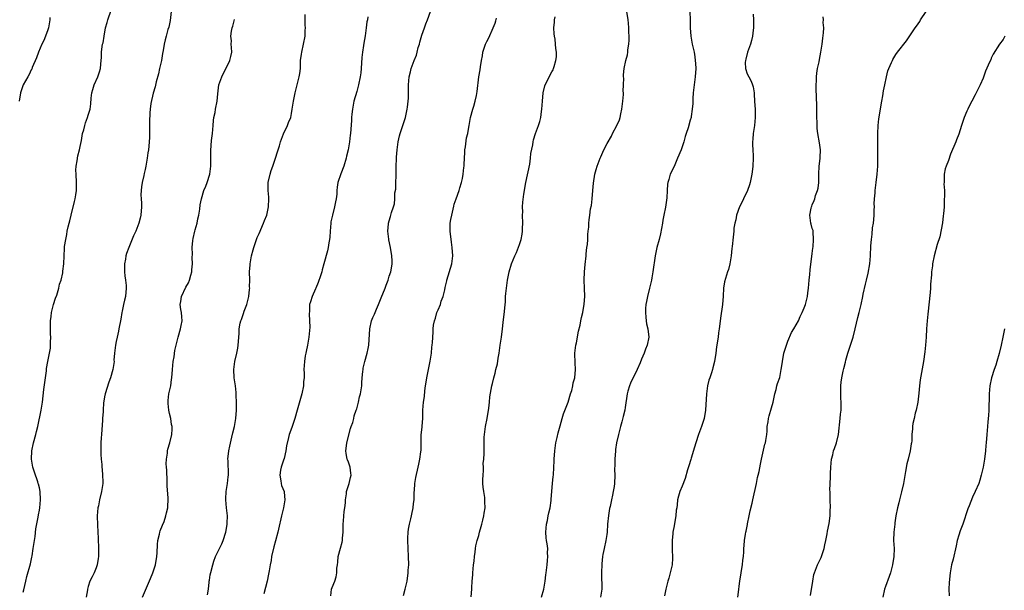
# Model space of a CAD drawing. Units: inches. Extents: x 2562000 to 2565000, y 1512000 to 1515000.
# Drawn here: x 2563270 to 2563512, y 1514567 to 1514707 of the extents above; entities that cross this region are included whole.
import ezdxf

# ---------------------------------------------------------------- set-up
doc = ezdxf.new("R2010")
doc.units = ezdxf.units.IN
doc.header["$MEASUREMENT"] = 0
doc.layers.add('LD25621512_10ft', color=111, linetype='Continuous')

msp = doc.modelspace()

# ---------------------------------------------------------------- linework, layer by layer
at = {"layer": 'LD25621512_10ft'}
for points, elevation in [([(2563277.55, 1514707.55), (2563277.55, 1514707), (2563277.49, 1514706.51), (2563277.24, 1514705), (2563277, 1514704.28), (2563276.06, 1514701.94), (2563275.57, 1514701), (2563274.75, 1514699), (2563274.32, 1514697.68), (2563273.25, 1514695.25), (2563273.11, 1514694.89), (2563273, 1514694.7), (2563272.49, 1514693.51), (2563272.17, 1514693), (2563271.01, 1514690.98), (2563270.38, 1514689), (2563270.02, 1514687)], 8910), ([(2563271, 1514566.25), (2563271.18, 1514566.82), (2563271.68, 1514569), (2563271.9, 1514570.1), (2563272.79, 1514573.21), (2563273, 1514574.06), (2563273.16, 1514574.84), (2563273.2, 1514575.21), (2563273.5, 1514577), (2563273.93, 1514579.93), (2563274.16, 1514581.84), (2563274.71, 1514584.71), (2563274.76, 1514585.24), (2563275, 1514586.46), (2563275.09, 1514587), (2563275.27, 1514589), (2563275.2, 1514591), (2563275, 1514591.93), (2563274.78, 1514592.78), (2563274.74, 1514593), (2563274.63, 1514593.37), (2563273.77, 1514595.77), (2563273.41, 1514597), (2563273.05, 1514599), (2563273.15, 1514601), (2563273.59, 1514603), (2563274.11, 1514605), (2563274.27, 1514605.73), (2563274.59, 1514607), (2563275.47, 1514611), (2563275.76, 1514613), (2563276.09, 1514616.09), (2563276.72, 1514620.72), (2563276.76, 1514621.24), (2563277.09, 1514623), (2563277.51, 1514625), (2563277.72, 1514626.28), (2563277.77, 1514627), (2563277.72, 1514627.72), (2563277.83, 1514629), (2563277.74, 1514629.74), (2563277.77, 1514631), (2563277.71, 1514631.71), (2563277.77, 1514633), (2563277.94, 1514634.06), (2563278.01, 1514635), (2563278.5, 1514637), (2563279, 1514638.56), (2563279.26, 1514639.26), (2563279.81, 1514641), (2563279.99, 1514642.01), (2563280.37, 1514643), (2563280.76, 1514644.76), (2563280.8, 1514645.2), (2563281, 1514647), (2563281.07, 1514649), (2563281.21, 1514650.79), (2563281.22, 1514651.22), (2563281.49, 1514653), (2563281.78, 1514654.22), (2563281.86, 1514655), (2563282.07, 1514656.07), (2563282.31, 1514657), (2563282.47, 1514657.53), (2563282.82, 1514659), (2563283.67, 1514662.33), (2563283.81, 1514663), (2563283.96, 1514663.96), (2563284.14, 1514665), (2563284.16, 1514665.84), (2563284.17, 1514667), (2563284.01, 1514669), (2563284, 1514670), (2563284.04, 1514671), (2563284.28, 1514672.28), (2563284.47, 1514673.53), (2563284.84, 1514675), (2563285, 1514675.83), (2563285.33, 1514677.33), (2563285.63, 1514679), (2563285.91, 1514679.91), (2563286.16, 1514681), (2563286.33, 1514681.67), (2563286.86, 1514683), (2563287, 1514683.55), (2563287.45, 1514685), (2563287.64, 1514686.36), (2563287.74, 1514687.74), (2563287.92, 1514689), (2563288.18, 1514689.82), (2563288.5, 1514691), (2563289.37, 1514693), (2563289.81, 1514694.19), (2563290.04, 1514695), (2563290.11, 1514696.11), (2563290.23, 1514697), (2563290.3, 1514697.7), (2563290.3, 1514699), (2563290.46, 1514700.46), (2563290.56, 1514701), (2563290.65, 1514701.35), (2563290.91, 1514703), (2563291.28, 1514705), (2563291.63, 1514706.37), (2563291.8, 1514707), (2563292.64, 1514709.36)], 8920), ([(2563307.36, 1514709), (2563307.15, 1514706.85), (2563306.81, 1514705.19), (2563306.61, 1514704.61), (2563306.14, 1514703), (2563305.94, 1514702.06), (2563305.66, 1514701), (2563305.45, 1514699.45), (2563305.3, 1514698.7), (2563305, 1514697), (2563304.55, 1514695), (2563304.28, 1514693.72), (2563303.74, 1514691.74), (2563303.49, 1514690.51), (2563303, 1514688.95), (2563302.4, 1514686.4), (2563302.21, 1514685), (2563302.14, 1514684.14), (2563302.08, 1514681.92), (2563302.1, 1514680.1), (2563302.07, 1514679), (2563302.07, 1514678.07), (2563301.94, 1514675.94), (2563301.81, 1514675), (2563301.69, 1514674.31), (2563301.53, 1514673), (2563301.18, 1514671), (2563301, 1514670.17), (2563300.77, 1514669.23), (2563300.68, 1514668.68), (2563300.26, 1514667), (2563300.09, 1514665.91), (2563299.99, 1514665), (2563299.97, 1514663.97), (2563300, 1514663), (2563300.1, 1514661.9), (2563300.12, 1514661), (2563299.97, 1514659), (2563299.76, 1514658.24), (2563299.47, 1514657), (2563299, 1514655.69), (2563298.72, 1514655), (2563298.16, 1514653.84), (2563297, 1514651), (2563296.44, 1514649.56), (2563296.28, 1514649), (2563296.16, 1514648.16), (2563295.94, 1514647), (2563295.95, 1514645), (2563296.03, 1514644.03), (2563296.17, 1514643), (2563296.33, 1514641.67), (2563296.36, 1514641), (2563296.2, 1514639), (2563295.93, 1514638.07), (2563295.72, 1514637), (2563295.37, 1514635.37), (2563295.27, 1514635), (2563295, 1514633.35), (2563294.57, 1514631), (2563294.46, 1514630.46), (2563294.12, 1514629), (2563293.9, 1514627.9), (2563293.69, 1514627), (2563293.63, 1514626.37), (2563293.46, 1514625), (2563293.34, 1514623.34), (2563293.35, 1514623), (2563293.1, 1514621), (2563292.51, 1514619), (2563292.1, 1514617.9), (2563291.14, 1514615), (2563291, 1514614.29), (2563290.81, 1514613.19), (2563290.8, 1514612.8), (2563290.66, 1514611), (2563290.66, 1514610.66), (2563290.55, 1514609), (2563290.54, 1514608.54), (2563290.29, 1514605), (2563290.21, 1514604.21), (2563290.13, 1514603), (2563290.12, 1514601.88), (2563290.07, 1514601), (2563290.1, 1514600.1), (2563290.18, 1514599), (2563290.32, 1514597.68), (2563290.38, 1514597), (2563290.41, 1514596.41), (2563290.55, 1514595), (2563290.59, 1514593.41), (2563290.57, 1514593), (2563290.48, 1514592.48), (2563290.3, 1514591), (2563289.8, 1514589), (2563289.51, 1514587.51), (2563289.4, 1514587), (2563289.25, 1514585), (2563289.3, 1514582.7), (2563289.45, 1514579.45), (2563289.53, 1514577), (2563289.51, 1514575.51), (2563289.52, 1514575), (2563289.48, 1514574.52), (2563289.25, 1514573), (2563289, 1514572.27), (2563288.48, 1514571), (2563287.94, 1514570.06), (2563287.44, 1514569), (2563287, 1514567.66), (2563286.82, 1514567), (2563286.8, 1514566.8), (2563286.49, 1514565)], 8930), ([(2563316.36, 1514565.64), (2563316.54, 1514567), (2563316.71, 1514568.71), (2563316.76, 1514569), (2563316.82, 1514569.18), (2563317, 1514570.49), (2563317.11, 1514571.11), (2563317.61, 1514573), (2563317.92, 1514573.92), (2563318.33, 1514575), (2563319.28, 1514577), (2563319.88, 1514578.12), (2563320.19, 1514579), (2563320.83, 1514581), (2563321, 1514581.9), (2563321.19, 1514583), (2563321.2, 1514583.2), (2563321.22, 1514585), (2563321, 1514587), (2563320.82, 1514589), (2563320.82, 1514589.18), (2563320.92, 1514591), (2563321.23, 1514593), (2563321.4, 1514594.6), (2563321.46, 1514595), (2563321.38, 1514598.62), (2563321.35, 1514599), (2563321.58, 1514601), (2563321.82, 1514602.18), (2563322.34, 1514604.34), (2563322.56, 1514605.44), (2563322.95, 1514607), (2563323.31, 1514609), (2563323.45, 1514611), (2563323.42, 1514613), (2563323.35, 1514614.65), (2563323.36, 1514615.36), (2563323.21, 1514617), (2563322.92, 1514619), (2563322.77, 1514621), (2563323.01, 1514623), (2563323.53, 1514625), (2563323.77, 1514626.23), (2563323.89, 1514627), (2563323.93, 1514627.93), (2563324.02, 1514629), (2563324.11, 1514629.89), (2563324.15, 1514631), (2563324.4, 1514632.4), (2563324.55, 1514633), (2563324.68, 1514633.32), (2563325, 1514634.31), (2563325.21, 1514634.79), (2563325.38, 1514635.38), (2563326.01, 1514637), (2563326.32, 1514638.32), (2563326.5, 1514639), (2563326.68, 1514640.68), (2563326.7, 1514641), (2563326.68, 1514641.32), (2563326.71, 1514643), (2563326.69, 1514645), (2563326.78, 1514646.78), (2563326.81, 1514647), (2563327, 1514648.01), (2563327.16, 1514649), (2563327.59, 1514650.41), (2563327.7, 1514651), (2563328.38, 1514653), (2563328.53, 1514653.47), (2563329, 1514654.48), (2563330.11, 1514657), (2563330.36, 1514657.64), (2563330.91, 1514659), (2563331, 1514659.39), (2563331.34, 1514661), (2563331.41, 1514663), (2563331.4, 1514663.4), (2563331.27, 1514665), (2563331.26, 1514666.74), (2563331.27, 1514667), (2563331.7, 1514669), (2563332.02, 1514669.98), (2563332.38, 1514671), (2563333.05, 1514673), (2563333.5, 1514674.5), (2563334.02, 1514676.02), (2563334.31, 1514677), (2563335.05, 1514678.95), (2563336.02, 1514681), (2563336.28, 1514681.72), (2563336.8, 1514683), (2563337, 1514683.95), (2563337.18, 1514685), (2563337.45, 1514687), (2563337.86, 1514689), (2563338.88, 1514693), (2563339, 1514693.8), (2563339.15, 1514695), (2563339.23, 1514697), (2563339.42, 1514698.58), (2563339.48, 1514699), (2563339.94, 1514701), (2563340.3, 1514703), (2563340.36, 1514704.36), (2563340.38, 1514705), (2563340.34, 1514705.66), (2563340.34, 1514708.34)], 8950), ([(2563355.75, 1514707.75), (2563355.62, 1514707), (2563355.49, 1514706.51), (2563355.32, 1514705), (2563355.05, 1514703.05), (2563354.75, 1514701.25), (2563354.68, 1514700.68), (2563354.4, 1514699), (2563354.27, 1514697.73), (2563354.14, 1514695), (2563354.02, 1514693.98), (2563353.88, 1514693), (2563353.43, 1514691), (2563353, 1514689.36), (2563352.33, 1514687), (2563351.96, 1514685), (2563351.81, 1514683.81), (2563351.76, 1514683), (2563351.74, 1514682.26), (2563351.45, 1514679), (2563351.38, 1514678.62), (2563351.2, 1514677), (2563350.88, 1514675), (2563350.5, 1514673.5), (2563350.45, 1514673), (2563349.85, 1514671), (2563349.1, 1514669.1), (2563348.37, 1514667), (2563348.19, 1514665.81), (2563348.11, 1514665), (2563348.1, 1514664.1), (2563347.96, 1514663), (2563347.76, 1514662.24), (2563347.58, 1514661), (2563347.05, 1514659), (2563346.67, 1514657.33), (2563346.63, 1514657), (2563346.48, 1514655), (2563346.41, 1514653.59), (2563346.34, 1514653), (2563346.18, 1514652.18), (2563346, 1514651), (2563345.79, 1514650.21), (2563344.95, 1514647), (2563344.51, 1514645.49), (2563344.4, 1514645), (2563344.08, 1514644.08), (2563343.56, 1514642.44), (2563342.95, 1514641.05), (2563342.85, 1514640.85), (2563342.06, 1514639), (2563341.62, 1514637.62), (2563341.44, 1514637), (2563341.38, 1514635.38), (2563341.31, 1514634.69), (2563341.43, 1514633), (2563341.45, 1514631.45), (2563341.21, 1514629), (2563340.88, 1514627), (2563340.59, 1514625.41), (2563340.49, 1514625), (2563340.37, 1514624.37), (2563340.17, 1514623), (2563340.05, 1514621), (2563340.08, 1514620.08), (2563340.06, 1514619), (2563339.96, 1514618.03), (2563339.91, 1514617), (2563339.48, 1514615), (2563338.35, 1514611), (2563337.83, 1514609), (2563337.13, 1514607), (2563336.54, 1514605.46), (2563336.39, 1514605), (2563336.26, 1514604.26), (2563335.72, 1514602.28), (2563335.62, 1514601), (2563335.16, 1514599.16), (2563335, 1514598.71), (2563334.45, 1514597), (2563334.28, 1514596.28), (2563334.08, 1514595), (2563334.37, 1514593.63), (2563334.42, 1514593), (2563334.53, 1514592.53), (2563335.15, 1514591), (2563335.15, 1514590.85), (2563335.33, 1514589), (2563335.02, 1514587), (2563334.62, 1514585.38), (2563334.54, 1514585), (2563333.77, 1514581.77), (2563333.62, 1514581), (2563333.08, 1514578.92), (2563332.63, 1514577.37), (2563332.1, 1514575), (2563331.97, 1514574.03), (2563331.74, 1514573), (2563331.47, 1514571.47), (2563331.35, 1514570.65), (2563330.99, 1514569), (2563330.15, 1514565.85)], 8960), ([(2563346.64, 1514565.36), (2563346.85, 1514567), (2563347, 1514567.43), (2563347.63, 1514569), (2563347.98, 1514570.02), (2563348.11, 1514571), (2563348.14, 1514572.14), (2563348.25, 1514573), (2563348.36, 1514573.64), (2563348.47, 1514575), (2563349, 1514577.12), (2563349.46, 1514578.54), (2563349.53, 1514579), (2563349.54, 1514579.54), (2563349.7, 1514581), (2563349.69, 1514581.69), (2563349.71, 1514583), (2563349.78, 1514583.78), (2563349.92, 1514586.08), (2563350.08, 1514587), (2563350.23, 1514588.23), (2563350.25, 1514589), (2563350.48, 1514590.48), (2563350.52, 1514591), (2563351.14, 1514593), (2563351.52, 1514594.48), (2563351.61, 1514595), (2563351.53, 1514595.53), (2563351.38, 1514597), (2563351, 1514598.23), (2563350.77, 1514598.77), (2563350.7, 1514599), (2563350.39, 1514600.39), (2563350.34, 1514601), (2563350.45, 1514601.55), (2563350.58, 1514603), (2563351.46, 1514606.54), (2563351.65, 1514607), (2563352.02, 1514608.02), (2563352.29, 1514609), (2563352.42, 1514609.58), (2563352.89, 1514611), (2563353, 1514611.38), (2563353.41, 1514613), (2563353.72, 1514614.28), (2563353.92, 1514615), (2563354.23, 1514617), (2563354.3, 1514617.7), (2563354.34, 1514619), (2563354.49, 1514620.49), (2563354.56, 1514621), (2563354.63, 1514621.37), (2563355.02, 1514622.98), (2563355.61, 1514625), (2563355.82, 1514626.18), (2563355.98, 1514627), (2563356.21, 1514631), (2563356.66, 1514633), (2563357, 1514633.81), (2563357.41, 1514634.59), (2563357.53, 1514635), (2563357.85, 1514635.85), (2563358.39, 1514637), (2563359, 1514638.6), (2563359.98, 1514641), (2563360.24, 1514641.76), (2563360.73, 1514643), (2563361, 1514643.94), (2563361.38, 1514645), (2563361.6, 1514646.4), (2563361.73, 1514647), (2563361.74, 1514647.74), (2563361.68, 1514649), (2563361.33, 1514651), (2563360.92, 1514652.92), (2563360.91, 1514653.09), (2563360.69, 1514655), (2563360.83, 1514656.83), (2563360.85, 1514657), (2563361, 1514657.54), (2563361.34, 1514658.66), (2563361.58, 1514659.58), (2563362.07, 1514661), (2563362.29, 1514661.71), (2563362.38, 1514663), (2563362.41, 1514664.41), (2563362.61, 1514665.39), (2563362.65, 1514667), (2563362.67, 1514668.67), (2563362.7, 1514669), (2563362.71, 1514669.29), (2563362.73, 1514671), (2563362.82, 1514672.82), (2563362.82, 1514673.18), (2563362.97, 1514675), (2563363.22, 1514677), (2563363.55, 1514678.45), (2563363.69, 1514679), (2563364.35, 1514681), (2563364.96, 1514683), (2563365.41, 1514685), (2563365.48, 1514685.48), (2563365.71, 1514687.71), (2563365.73, 1514689), (2563365.71, 1514690.29), (2563365.75, 1514691), (2563365.92, 1514693), (2563366.2, 1514694.2), (2563366.43, 1514695), (2563367.14, 1514697), (2563367.67, 1514698.33), (2563367.84, 1514699), (2563368.15, 1514700.15), (2563368.41, 1514701), (2563368.52, 1514701.48), (2563369, 1514703.19), (2563369.64, 1514705), (2563370.01, 1514705.99), (2563370.44, 1514707), (2563371.14, 1514709)], 8970), ([(2563364.53, 1514565.47), (2563364.95, 1514567), (2563365.37, 1514569), (2563365.66, 1514571), (2563365.69, 1514571.69), (2563365.8, 1514573), (2563365.76, 1514575), (2563365.62, 1514577), (2563365.54, 1514579), (2563365.55, 1514579.55), (2563365.65, 1514581), (2563365.74, 1514581.74), (2563366, 1514583), (2563366.27, 1514584.27), (2563366.47, 1514585), (2563366.57, 1514585.43), (2563366.88, 1514587), (2563367, 1514588.1), (2563367.12, 1514589), (2563367.16, 1514590.84), (2563367.24, 1514591.24), (2563367.33, 1514593), (2563367.57, 1514594.43), (2563368.12, 1514597), (2563368.24, 1514597.76), (2563368.51, 1514599), (2563368.78, 1514600.78), (2563368.82, 1514601.18), (2563368.89, 1514603), (2563368.89, 1514604.89), (2563369.06, 1514606.94), (2563369.06, 1514607.06), (2563369.22, 1514609), (2563369.29, 1514611), (2563369.43, 1514613), (2563369.63, 1514614.37), (2563369.73, 1514615.73), (2563369.93, 1514617), (2563370.11, 1514617.9), (2563370.23, 1514619), (2563371.09, 1514623.09), (2563371.36, 1514625), (2563371.47, 1514626.53), (2563371.57, 1514627), (2563371.65, 1514627.65), (2563371.82, 1514630.18), (2563371.83, 1514631), (2563371.9, 1514631.9), (2563372.11, 1514633), (2563372.38, 1514633.62), (2563372.72, 1514635), (2563373, 1514635.72), (2563373.57, 1514637), (2563373.8, 1514637.8), (2563374.25, 1514639), (2563374.63, 1514640.63), (2563374.79, 1514641.21), (2563375, 1514642.17), (2563375.17, 1514642.83), (2563375.2, 1514643), (2563376.38, 1514647), (2563376.63, 1514649), (2563376.51, 1514651), (2563376.31, 1514652.31), (2563376, 1514655), (2563376.02, 1514656.02), (2563376.01, 1514657), (2563376.14, 1514657.86), (2563376.35, 1514659), (2563376.86, 1514661.15), (2563377, 1514661.64), (2563377.45, 1514663), (2563378.16, 1514665), (2563378.34, 1514665.66), (2563378.78, 1514667), (2563379, 1514668), (2563379.19, 1514669), (2563379.35, 1514670.65), (2563379.4, 1514671), (2563379.43, 1514671.43), (2563379.55, 1514674.45), (2563379.59, 1514675), (2563379.73, 1514675.73), (2563380, 1514678), (2563380.29, 1514679), (2563380.59, 1514680.59), (2563380.64, 1514681), (2563381, 1514683), (2563381.57, 1514685), (2563381.76, 1514685.76), (2563382.14, 1514687), (2563382.42, 1514688.42), (2563382.64, 1514689.36), (2563383.06, 1514693), (2563383.33, 1514694.67), (2563383.43, 1514695.43), (2563383.69, 1514697), (2563383.9, 1514698.1), (2563384.04, 1514699), (2563384.68, 1514701), (2563385, 1514701.68), (2563385.45, 1514702.55), (2563386.57, 1514705), (2563387, 1514706.2), (2563387.23, 1514706.77), (2563387.4, 1514707.4)], 8980), ([(2563381.13, 1514565.13), (2563381.34, 1514567), (2563381.32, 1514567.32), (2563381.4, 1514569), (2563381.51, 1514570.49), (2563381.52, 1514571), (2563381.73, 1514573), (2563381.85, 1514573.85), (2563381.95, 1514575), (2563382.12, 1514576.12), (2563382.21, 1514577), (2563382.32, 1514577.68), (2563382.64, 1514579), (2563383, 1514580.19), (2563383.22, 1514581), (2563383.58, 1514582.42), (2563383.75, 1514583), (2563383.99, 1514583.99), (2563384.22, 1514585), (2563384.34, 1514585.66), (2563384.55, 1514587), (2563384.49, 1514588.49), (2563384.51, 1514589), (2563384.48, 1514589.52), (2563384.23, 1514591), (2563384.08, 1514592.09), (2563384.04, 1514593), (2563384.03, 1514593.97), (2563384.05, 1514595), (2563384.19, 1514596.19), (2563384.17, 1514597), (2563384.12, 1514597.88), (2563384.28, 1514599), (2563384.33, 1514600.33), (2563384.3, 1514601), (2563384.33, 1514601.67), (2563384.3, 1514603), (2563384.34, 1514604.34), (2563384.41, 1514605), (2563384.7, 1514607), (2563385.09, 1514609), (2563385.48, 1514611.48), (2563385.64, 1514613), (2563385.73, 1514614.27), (2563386.08, 1514616.08), (2563386.21, 1514617), (2563386.4, 1514617.6), (2563386.69, 1514619), (2563387, 1514620.07), (2563387.24, 1514621), (2563387.62, 1514622.38), (2563387.79, 1514623.79), (2563388.01, 1514625), (2563388.28, 1514627), (2563388.57, 1514629), (2563388.84, 1514631), (2563389, 1514632.56), (2563389.31, 1514635.31), (2563389.46, 1514637), (2563389.54, 1514637.54), (2563389.6, 1514639), (2563389.7, 1514639.7), (2563389.8, 1514641), (2563390.11, 1514643), (2563390.5, 1514645), (2563391.03, 1514646.97), (2563391.88, 1514649), (2563392.25, 1514649.75), (2563393, 1514651.74), (2563393.4, 1514653), (2563393.69, 1514654.31), (2563393.77, 1514655), (2563393.78, 1514655.78), (2563393.84, 1514657), (2563393.78, 1514659), (2563393.81, 1514659.81), (2563393.8, 1514661), (2563393.87, 1514662.13), (2563394.1, 1514664.1), (2563394.22, 1514665), (2563394.37, 1514665.63), (2563394.58, 1514667), (2563395.54, 1514671.54), (2563395.76, 1514673), (2563395.84, 1514674.16), (2563396.27, 1514676.27), (2563396.36, 1514677), (2563396.49, 1514677.51), (2563396.95, 1514679), (2563397.69, 1514681), (2563398.02, 1514681.98), (2563398.26, 1514683), (2563398.45, 1514684.45), (2563398.54, 1514685), (2563398.65, 1514687), (2563398.83, 1514689), (2563399.28, 1514690.72), (2563399.37, 1514691), (2563399.75, 1514691.75), (2563400.34, 1514693), (2563401, 1514694.18), (2563401.28, 1514694.72), (2563401.39, 1514695), (2563401.52, 1514695.52), (2563401.99, 1514697), (2563402.1, 1514697.9), (2563402.11, 1514699), (2563401.97, 1514699.97), (2563401.91, 1514701), (2563401.75, 1514702.25), (2563401.63, 1514703), (2563401.57, 1514703.57), (2563401.48, 1514705), (2563401.6, 1514706.4), (2563401.62, 1514707), (2563401.76, 1514707.76)], 8990), ([(2563398.47, 1514565), (2563399.02, 1514567.02), (2563399.36, 1514569), (2563399.47, 1514570.53), (2563399.58, 1514571), (2563399.69, 1514571.69), (2563399.81, 1514573), (2563399.94, 1514574.06), (2563400.02, 1514575), (2563399.93, 1514575.93), (2563399.95, 1514577), (2563399.85, 1514578.15), (2563399.67, 1514579), (2563399.59, 1514579.59), (2563399.52, 1514581), (2563399.68, 1514583), (2563399.89, 1514583.89), (2563400.1, 1514585), (2563400.23, 1514585.77), (2563400.55, 1514587), (2563400.82, 1514588.82), (2563400.83, 1514589.17), (2563401.17, 1514593), (2563401.32, 1514594.68), (2563401.37, 1514595), (2563401.49, 1514597), (2563401.56, 1514598.44), (2563401.57, 1514599), (2563401.71, 1514601), (2563401.98, 1514603), (2563402.27, 1514604.27), (2563402.52, 1514605.48), (2563403, 1514607.19), (2563403.48, 1514609), (2563403.85, 1514610.15), (2563405.01, 1514613.01), (2563405.59, 1514615), (2563405.88, 1514615.88), (2563406.13, 1514617), (2563406.23, 1514617.77), (2563406.6, 1514619), (2563406.8, 1514621), (2563406.68, 1514622.68), (2563406.69, 1514623), (2563406.62, 1514624.62), (2563406.64, 1514625), (2563406.87, 1514627), (2563407, 1514627.57), (2563407.56, 1514630.44), (2563407.93, 1514631.93), (2563408.13, 1514633), (2563408.24, 1514633.76), (2563408.57, 1514635), (2563408.94, 1514637.06), (2563409.07, 1514639), (2563409.03, 1514641), (2563408.94, 1514643), (2563408.99, 1514645.01), (2563409.14, 1514646.86), (2563409.37, 1514649), (2563409.45, 1514649.45), (2563409.6, 1514651), (2563409.72, 1514651.72), (2563409.8, 1514653), (2563409.82, 1514654.18), (2563409.94, 1514655), (2563410.04, 1514656.04), (2563410.07, 1514657), (2563410.17, 1514657.83), (2563410.29, 1514659), (2563410.51, 1514660.51), (2563410.68, 1514661.32), (2563410.89, 1514663), (2563411.08, 1514665), (2563411.22, 1514666.79), (2563411.53, 1514669), (2563411.85, 1514670.15), (2563412.11, 1514671), (2563412.86, 1514673), (2563413, 1514673.33), (2563413.75, 1514675), (2563414.56, 1514676.56), (2563415.6, 1514678.4), (2563415.89, 1514679), (2563416.98, 1514681.02), (2563417.58, 1514682.42), (2563417.74, 1514683), (2563417.91, 1514683.91), (2563418.19, 1514685), (2563418.45, 1514687), (2563418.6, 1514688.6), (2563418.6, 1514689), (2563418.54, 1514689.46), (2563418.61, 1514691), (2563418.65, 1514692.65), (2563418.58, 1514693), (2563418.56, 1514693.44), (2563418.74, 1514695), (2563419.17, 1514697), (2563419.58, 1514698.42), (2563419.63, 1514699), (2563419.63, 1514699.63), (2563419.91, 1514701), (2563420.01, 1514701.99), (2563419.98, 1514703), (2563419.93, 1514703.93), (2563419.91, 1514705), (2563419.83, 1514706.17), (2563419.75, 1514707), (2563419.38, 1514709)], 9000), ([(2563434.93, 1514708.93), (2563434.96, 1514707), (2563434.96, 1514705.04), (2563435.13, 1514703), (2563435.5, 1514701), (2563435.93, 1514699), (2563436.11, 1514697.89), (2563436.24, 1514697), (2563436.26, 1514696.26), (2563436.34, 1514695), (2563436.2, 1514693), (2563435.95, 1514691), (2563435.75, 1514689), (2563435.66, 1514687.66), (2563435.62, 1514686.38), (2563435.49, 1514685), (2563435.2, 1514683.2), (2563435.18, 1514683), (2563435, 1514682.32), (2563434.47, 1514680.47), (2563433.99, 1514679), (2563433.73, 1514678.27), (2563433.39, 1514677), (2563433, 1514675.78), (2563432.72, 1514675), (2563431.89, 1514673), (2563431, 1514670.96), (2563430.09, 1514669), (2563429.71, 1514667.71), (2563429.47, 1514667), (2563429.4, 1514666.6), (2563429.28, 1514665), (2563429.21, 1514663.21), (2563428.93, 1514660.93), (2563428.54, 1514659), (2563428.26, 1514657.74), (2563428.14, 1514657), (2563427.65, 1514654.35), (2563427.34, 1514653), (2563426.82, 1514651), (2563426.4, 1514649), (2563425.82, 1514645), (2563425.57, 1514643.57), (2563425.46, 1514643), (2563425.36, 1514642.64), (2563424.99, 1514641), (2563424.48, 1514639), (2563424.25, 1514637.75), (2563424.09, 1514637), (2563424.01, 1514636.01), (2563423.97, 1514635), (2563424.11, 1514633.89), (2563424.16, 1514633), (2563424.26, 1514632.26), (2563424.57, 1514631), (2563424.8, 1514629), (2563424.44, 1514627), (2563424, 1514626), (2563423.64, 1514625), (2563423, 1514623.53), (2563422.66, 1514622.66), (2563421.96, 1514621), (2563420.33, 1514617.67), (2563420.05, 1514617), (2563419.68, 1514615.68), (2563419.47, 1514615), (2563419, 1514611.66), (2563418.89, 1514611), (2563418.52, 1514609.48), (2563418.14, 1514608.14), (2563417.85, 1514607), (2563417.7, 1514606.3), (2563417.36, 1514605), (2563416.9, 1514603), (2563416.63, 1514601.37), (2563416.58, 1514601), (2563416.44, 1514599), (2563416.45, 1514597.55), (2563416.4, 1514596.4), (2563416.44, 1514595), (2563416.34, 1514593), (2563416.27, 1514592.27), (2563416.07, 1514591), (2563415.85, 1514590.15), (2563415.66, 1514589), (2563415.3, 1514587.3), (2563415.18, 1514586.82), (2563414.88, 1514585.12), (2563414.66, 1514583), (2563414.55, 1514581), (2563414.48, 1514580.48), (2563414.27, 1514579), (2563413.81, 1514577), (2563413.52, 1514575.52), (2563413.44, 1514575), (2563413.25, 1514573.25), (2563413.25, 1514573), (2563413.15, 1514571.15), (2563413.16, 1514570.84), (2563413.22, 1514567), (2563412.93, 1514565)], 9010), ([(2563450.42, 1514708.42), (2563450.52, 1514707), (2563450.54, 1514705.46), (2563450.51, 1514705), (2563450.43, 1514704.43), (2563450.31, 1514703), (2563450.08, 1514701.92), (2563449.8, 1514701), (2563449.04, 1514699), (2563448.65, 1514697.35), (2563448.55, 1514697), (2563448.48, 1514696.48), (2563448.55, 1514695), (2563449, 1514693.73), (2563449.36, 1514693), (2563449.94, 1514691.94), (2563450.31, 1514691), (2563450.49, 1514690.49), (2563450.67, 1514689), (2563450.73, 1514688.73), (2563450.8, 1514687), (2563450.95, 1514684.95), (2563450.98, 1514683), (2563450.8, 1514681), (2563450.47, 1514679), (2563450.38, 1514677.62), (2563450.28, 1514677), (2563450.28, 1514676.28), (2563450.38, 1514675), (2563450.48, 1514673.52), (2563450.49, 1514673), (2563450.34, 1514671), (2563450.26, 1514670.26), (2563450.1, 1514669), (2563449.76, 1514667), (2563449.59, 1514666.41), (2563449.1, 1514665), (2563448.08, 1514663), (2563447.74, 1514662.26), (2563447.06, 1514661), (2563446.36, 1514659), (2563446.17, 1514657.83), (2563445.94, 1514657), (2563445.74, 1514655.74), (2563445.71, 1514655), (2563445.53, 1514653.53), (2563445.29, 1514651.29), (2563445.2, 1514650.8), (2563445.04, 1514649), (2563444.74, 1514647), (2563444.41, 1514645.59), (2563444.18, 1514645), (2563443.4, 1514642.6), (2563443.16, 1514641), (2563443.08, 1514639.08), (2563442.91, 1514637), (2563442.39, 1514633.61), (2563442.28, 1514632.28), (2563442.11, 1514631), (2563441.95, 1514630.05), (2563441.82, 1514629), (2563441.45, 1514626.55), (2563441.29, 1514625), (2563440.98, 1514623), (2563440.54, 1514621.46), (2563440.43, 1514621), (2563440.18, 1514620.18), (2563439.78, 1514619), (2563439.6, 1514618.4), (2563439.26, 1514617), (2563438.96, 1514615), (2563438.72, 1514611), (2563438.39, 1514609), (2563437.77, 1514607), (2563437.03, 1514605), (2563436.36, 1514603), (2563436.07, 1514601.93), (2563435.21, 1514599.21), (2563435.13, 1514598.87), (2563434.66, 1514597.34), (2563434.32, 1514596.32), (2563433.76, 1514594.24), (2563433, 1514592.3), (2563432.44, 1514591), (2563432.13, 1514589.87), (2563431.87, 1514589), (2563431.77, 1514587.77), (2563431.66, 1514587), (2563431.55, 1514586.45), (2563431.46, 1514585), (2563431.12, 1514583.12), (2563431, 1514582.61), (2563430.72, 1514581), (2563430.68, 1514580.68), (2563430.51, 1514579), (2563430.57, 1514577.43), (2563430.54, 1514577), (2563430.54, 1514576.54), (2563430.66, 1514575), (2563430.62, 1514574.62), (2563430.53, 1514573), (2563430.06, 1514571), (2563429.72, 1514569.72), (2563429.5, 1514569), (2563429.01, 1514567), (2563428.68, 1514565.32)], 9020), ([(2563446.65, 1514565), (2563446.9, 1514566.9), (2563447, 1514567.74), (2563447.18, 1514569), (2563447.48, 1514571), (2563447.6, 1514571.6), (2563447.82, 1514573), (2563447.9, 1514574.1), (2563448.07, 1514575), (2563448.16, 1514576.16), (2563448.18, 1514577), (2563448.28, 1514577.72), (2563448.33, 1514579), (2563448.54, 1514580.54), (2563448.67, 1514581), (2563448.75, 1514581.25), (2563449.07, 1514582.93), (2563449.09, 1514583.09), (2563449.47, 1514585), (2563449.74, 1514586.26), (2563450.18, 1514588.18), (2563450.35, 1514589), (2563451.28, 1514593), (2563451.56, 1514594.44), (2563451.72, 1514595), (2563451.93, 1514595.93), (2563452.23, 1514597.77), (2563452.47, 1514599), (2563453, 1514601.15), (2563453.35, 1514602.65), (2563453.46, 1514603), (2563453.57, 1514603.57), (2563453.79, 1514605), (2563453.87, 1514605.87), (2563453.94, 1514607), (2563454.13, 1514608.13), (2563454.23, 1514609), (2563454.37, 1514609.63), (2563455, 1514611.57), (2563455.36, 1514613), (2563455.77, 1514615), (2563456.08, 1514616.08), (2563456.3, 1514617), (2563456.47, 1514617.53), (2563457, 1514619.07), (2563457.37, 1514621), (2563457.57, 1514622.43), (2563457.64, 1514623), (2563458.02, 1514625), (2563458.21, 1514625.79), (2563458.63, 1514627), (2563459, 1514627.95), (2563459.92, 1514630.08), (2563460.49, 1514631), (2563461.57, 1514633), (2563461.98, 1514634.02), (2563462.51, 1514635), (2563463, 1514636.15), (2563463.31, 1514637), (2563463.8, 1514639), (2563463.89, 1514639.89), (2563464.03, 1514641), (2563464.2, 1514643), (2563464.37, 1514644.37), (2563464.49, 1514645.52), (2563465, 1514649.57), (2563465.14, 1514650.86), (2563465.2, 1514651.2), (2563465.32, 1514653), (2563465.17, 1514654.83), (2563465.18, 1514655), (2563465.17, 1514655.17), (2563465, 1514655.72), (2563464.75, 1514656.75), (2563464.67, 1514657), (2563464.38, 1514659), (2563464.72, 1514660.71), (2563464.79, 1514661), (2563464.86, 1514661.14), (2563465, 1514661.52), (2563465.47, 1514662.53), (2563465.58, 1514663), (2563465.79, 1514663.79), (2563466.24, 1514665), (2563466.41, 1514665.59), (2563466.57, 1514667), (2563466.59, 1514668.59), (2563466.64, 1514669), (2563466.71, 1514671), (2563466.9, 1514672.9), (2563466.9, 1514673.1), (2563466.97, 1514675), (2563466.75, 1514676.75), (2563466.37, 1514679), (2563466.23, 1514680.23), (2563466.18, 1514681), (2563466.18, 1514681.82), (2563466.11, 1514683), (2563466.07, 1514684.07), (2563466.1, 1514685.9), (2563465.95, 1514690.05), (2563465.93, 1514691), (2563465.99, 1514691.99), (2563465.99, 1514693), (2563466.09, 1514693.91), (2563466.29, 1514695), (2563466.67, 1514696.67), (2563466.77, 1514697.23), (2563467.13, 1514699), (2563467.42, 1514701), (2563467.55, 1514702.45), (2563467.76, 1514703.76), (2563467.8, 1514705), (2563467.68, 1514706.32), (2563467.75, 1514707), (2563467.7, 1514707.7)], 9030), ([(2563464.59, 1514565.41), (2563465.1, 1514569), (2563465.41, 1514570.59), (2563465.51, 1514571), (2563466.28, 1514573), (2563467.18, 1514574.82), (2563467.94, 1514577), (2563468.1, 1514577.9), (2563468.33, 1514579), (2563468.62, 1514580.62), (2563468.72, 1514581.28), (2563469.11, 1514583.11), (2563469.38, 1514585), (2563469.41, 1514586.59), (2563469.47, 1514587), (2563469.39, 1514589), (2563469.36, 1514589.36), (2563469.36, 1514591), (2563469.34, 1514591.34), (2563469.5, 1514594.5), (2563469.46, 1514595.46), (2563469.52, 1514597), (2563469.72, 1514599), (2563470.01, 1514600.01), (2563470.24, 1514601), (2563470.42, 1514601.58), (2563470.98, 1514603), (2563471.43, 1514605), (2563471.87, 1514609), (2563471.93, 1514610.07), (2563472.06, 1514611), (2563472.1, 1514612.1), (2563472.08, 1514613), (2563472.01, 1514613.99), (2563471.98, 1514615), (2563471.99, 1514617), (2563472.12, 1514617.88), (2563472.24, 1514619), (2563472.59, 1514620.59), (2563472.77, 1514621.23), (2563473.18, 1514622.82), (2563473.27, 1514623.27), (2563473.74, 1514625), (2563474.36, 1514627), (2563475.01, 1514629), (2563475.57, 1514631), (2563476.22, 1514633.78), (2563476.54, 1514635), (2563476.99, 1514636.99), (2563477.4, 1514639), (2563477.53, 1514639.53), (2563478.04, 1514641.96), (2563478.31, 1514643), (2563478.7, 1514644.7), (2563479.12, 1514647), (2563479.3, 1514649), (2563479.39, 1514651.39), (2563479.51, 1514653), (2563479.7, 1514654.3), (2563479.82, 1514655.82), (2563480, 1514657), (2563480.11, 1514657.89), (2563480.18, 1514659), (2563480.23, 1514660.23), (2563480.25, 1514661), (2563480.22, 1514661.78), (2563480.28, 1514663), (2563480.41, 1514664.41), (2563480.42, 1514665), (2563480.73, 1514667), (2563480.98, 1514669.02), (2563481.1, 1514671), (2563481.14, 1514679), (2563481.21, 1514681), (2563481.37, 1514682.63), (2563481.54, 1514683.54), (2563481.9, 1514686.1), (2563482.08, 1514687), (2563482.32, 1514688.32), (2563482.51, 1514689.49), (2563482.79, 1514691), (2563483.22, 1514693), (2563483.59, 1514694.41), (2563483.83, 1514695), (2563484.48, 1514696.48), (2563484.68, 1514697), (2563484.78, 1514697.22), (2563485.52, 1514698.48), (2563485.9, 1514699), (2563488.16, 1514701.84), (2563489, 1514703.04), (2563490.26, 1514705), (2563490.58, 1514705.42), (2563491.41, 1514706.59), (2563491.63, 1514707), (2563492.95, 1514709.05)], 9040), ([(2563300.38, 1514565), (2563301.36, 1514567.36), (2563302.35, 1514569.65), (2563302.89, 1514571), (2563303.55, 1514573), (2563303.87, 1514575), (2563303.93, 1514575.93), (2563304, 1514578), (2563304.11, 1514579), (2563304.5, 1514580.5), (2563304.6, 1514581), (2563304.68, 1514581.32), (2563305.28, 1514582.72), (2563305.64, 1514583.64), (2563306.12, 1514585), (2563306.26, 1514585.74), (2563306.57, 1514587), (2563306.64, 1514589.36), (2563306.44, 1514592.44), (2563306.42, 1514593.58), (2563306.3, 1514596.3), (2563306.25, 1514597), (2563306.21, 1514597.79), (2563306.24, 1514599), (2563306.48, 1514600.48), (2563306.52, 1514601), (2563306.61, 1514601.39), (2563307.07, 1514603), (2563307.54, 1514605), (2563307.65, 1514606.35), (2563307.64, 1514607), (2563307.5, 1514607.5), (2563307.3, 1514609), (2563307, 1514610.22), (2563306.83, 1514611), (2563306.67, 1514612.67), (2563306.65, 1514613), (2563306.65, 1514613.35), (2563306.86, 1514615), (2563307.29, 1514617), (2563307.48, 1514618.52), (2563307.56, 1514619), (2563307.69, 1514621), (2563307.92, 1514623), (2563308.15, 1514624.15), (2563308.34, 1514625.66), (2563309.16, 1514629), (2563309.73, 1514631), (2563309.87, 1514631.87), (2563310.09, 1514633), (2563310.03, 1514633.97), (2563309.93, 1514635), (2563309.8, 1514635.8), (2563309.64, 1514637), (2563309.74, 1514637.74), (2563309.95, 1514639), (2563311, 1514641.23), (2563311.64, 1514642.36), (2563311.9, 1514643), (2563312.22, 1514644.22), (2563312.44, 1514645), (2563312.5, 1514645.5), (2563312.62, 1514647), (2563312.56, 1514648.56), (2563312.61, 1514649.39), (2563312.58, 1514651), (2563312.76, 1514652.76), (2563312.81, 1514653.19), (2563313.22, 1514655), (2563313.32, 1514655.32), (2563313.76, 1514657), (2563313.93, 1514658.07), (2563314.22, 1514659), (2563314.47, 1514660.47), (2563314.53, 1514661.47), (2563314.82, 1514663), (2563315.43, 1514665), (2563315.92, 1514666.08), (2563316.25, 1514667), (2563316.93, 1514669.07), (2563317.17, 1514671), (2563317.18, 1514671.18), (2563317.11, 1514674.89), (2563317.35, 1514677.35), (2563317.58, 1514679), (2563317.73, 1514681), (2563317.8, 1514682.2), (2563317.92, 1514683), (2563318.18, 1514684.18), (2563318.29, 1514685), (2563318.67, 1514687), (2563318.83, 1514688.83), (2563319.13, 1514691), (2563319.83, 1514693), (2563321.82, 1514697), (2563322.04, 1514697.96), (2563322.31, 1514699), (2563322.19, 1514700.19), (2563322.16, 1514701), (2563322.2, 1514701.8), (2563322.06, 1514703), (2563322.21, 1514704.21), (2563322.42, 1514705), (2563322.58, 1514705.42), (2563323, 1514707.06)], 8940), ([(2563512.35, 1514703), (2563511.88, 1514702.12), (2563511.01, 1514701), (2563509.46, 1514698.54), (2563509, 1514697.59), (2563508.84, 1514697.16), (2563508.58, 1514696.58), (2563507.6, 1514694.4), (2563507, 1514692.68), (2563506.28, 1514691), (2563505.83, 1514690.17), (2563505.26, 1514689), (2563505, 1514688.56), (2563504.24, 1514687), (2563503.78, 1514686.22), (2563503.22, 1514685), (2563503, 1514684.55), (2563502.35, 1514683), (2563501.97, 1514682.03), (2563501.65, 1514681), (2563501, 1514678.86), (2563500.48, 1514677.52), (2563500.26, 1514677), (2563499, 1514673.93), (2563498.44, 1514672.44), (2563497.86, 1514671), (2563497.66, 1514670.34), (2563497.41, 1514669), (2563497.41, 1514667.41), (2563497.38, 1514667), (2563497.36, 1514666.64), (2563497.45, 1514665), (2563497.48, 1514663.48), (2563497.44, 1514663), (2563497.39, 1514662.61), (2563497.37, 1514661), (2563497.25, 1514659.25), (2563497.2, 1514658.8), (2563496.96, 1514657.04), (2563496.34, 1514653.66), (2563495.72, 1514651.72), (2563494.91, 1514649), (2563494.55, 1514647), (2563494.51, 1514646.51), (2563494.33, 1514645), (2563494.31, 1514644.31), (2563494.04, 1514641.96), (2563494.01, 1514641), (2563493.94, 1514639.94), (2563493.37, 1514634.63), (2563493.23, 1514633), (2563493.09, 1514631), (2563493, 1514628.97), (2563492.84, 1514627), (2563492.65, 1514625.35), (2563492.32, 1514623), (2563491.54, 1514618.46), (2563491.37, 1514617), (2563491.19, 1514615.19), (2563490.9, 1514613), (2563490.52, 1514611), (2563490.31, 1514610.31), (2563490.02, 1514609), (2563489.7, 1514607.7), (2563489.61, 1514607), (2563489.59, 1514606.41), (2563489.49, 1514605), (2563489.44, 1514603.44), (2563489.39, 1514603), (2563489.3, 1514602.7), (2563489.04, 1514601), (2563488.52, 1514599), (2563488.22, 1514597.78), (2563487.91, 1514595.91), (2563487.41, 1514593), (2563486.93, 1514590.93), (2563486.41, 1514589), (2563486.25, 1514588.25), (2563485.93, 1514587), (2563485.56, 1514585), (2563485.32, 1514583.32), (2563485.29, 1514583), (2563485.04, 1514581.04), (2563484.96, 1514579), (2563485.08, 1514577), (2563485.02, 1514575.02), (2563484.7, 1514573), (2563484.2, 1514571), (2563483.92, 1514570.08), (2563483, 1514567.63), (2563482.75, 1514567), (2563482.31, 1514565)], 9050), ([(2563512.24, 1514631), (2563511.86, 1514629), (2563511.45, 1514627), (2563510.92, 1514624.92), (2563510.37, 1514623), (2563510.09, 1514622.09), (2563509.71, 1514621), (2563509.08, 1514619), (2563508.66, 1514617), (2563508.51, 1514615), (2563508.5, 1514613.5), (2563508.42, 1514612.42), (2563508.39, 1514611), (2563508.3, 1514609.7), (2563508.12, 1514608.12), (2563508.02, 1514607), (2563507.87, 1514605), (2563507.75, 1514603), (2563507.68, 1514602.32), (2563507.58, 1514601), (2563507.33, 1514599), (2563506.98, 1514597), (2563506.54, 1514595), (2563506.17, 1514593.83), (2563505.92, 1514593), (2563505.06, 1514591), (2563504.37, 1514589.63), (2563503.52, 1514587.52), (2563503.21, 1514586.79), (2563501.96, 1514583), (2563501.36, 1514581.36), (2563501, 1514580.24), (2563500.64, 1514579), (2563500.32, 1514577.68), (2563499.59, 1514574.41), (2563499.24, 1514573), (2563498.88, 1514571), (2563498.64, 1514568.64), (2563498.57, 1514567), (2563498.63, 1514565.37)], 9060)]:
    msp.add_lwpolyline(points, dxfattribs=dict(at, elevation=elevation))

doc.saveas('drawing.dxf')
